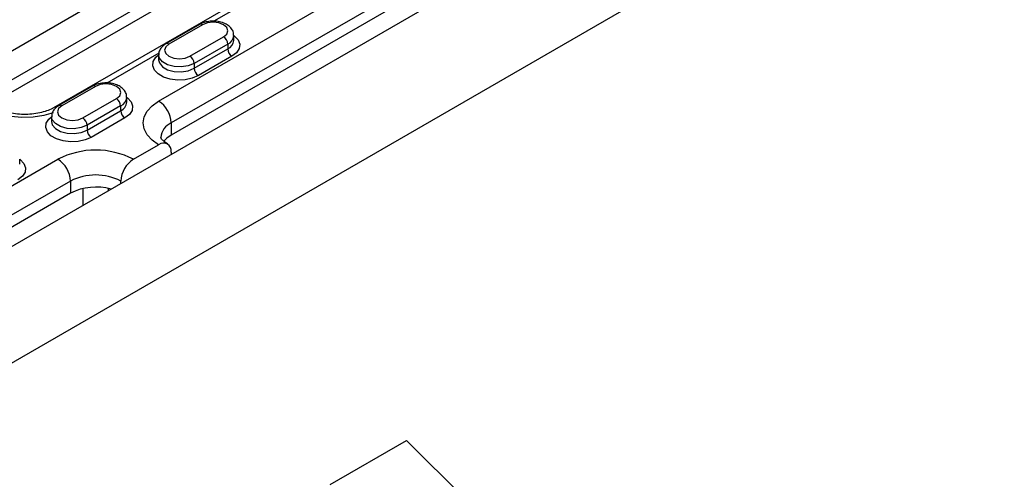
# Model space of a CAD drawing. Units: millimetres. Extents: x 75 to 2081, y 25 to 1460.
# Drawn here: x 1873 to 1956, y 1169 to 1208 of the extents above; entities that cross this region are included whole.
import ezdxf

# ---------------------------------------------------------------- set-up
doc = ezdxf.new("R2010")
doc.units = ezdxf.units.MM
doc.header["$LTSCALE"] = 5
doc.layers.get('0').update_dxf_attribs({"color": 1})
doc.layers.add('299159', color=7, linetype='Continuous')

# ---------------------------------------------------------------- blocks, each defined once
blk = doc.blocks.new('1112497-M_003_ISO_view')
for p, q in [((281.075, 194.941), (136.118, 111.259)), ((251.023, 187.389), (145.664, 126.567)), ((166.205, 154.917), (203.329, 176.347)), ((204.389, 174.51), (167.266, 153.08)), ((167.266, 152.059), (204.389, 173.49)), ((208.943, 172.748), (171.819, 151.317)), ((180.666, 151.876), (208.597, 168)), ((209.657, 166.163), (181.726, 150.038)), ((209.657, 165.142), (181.726, 149.018)), ((189.699, 161.131), (185.323, 158.605)), ((184.11, 158.34), (181.282, 156.707)), ((184.36, 158.315), (181.532, 156.682)), ((183.3, 155.662), (186.128, 157.295)), ((186.994, 156.988), (186.994, 157.397)), ((180.683, 155.927), (176.308, 153.401)), ((186.482, 156.682), (183.653, 155.05)), ((183.653, 154.641), (186.482, 156.274)), ((186.482, 156.682), (186.482, 156.274)), ((180.666, 155.764), (180.666, 155.356)), ((186.835, 155.662), (184.007, 154.029)), ((183.653, 155.05), (183.653, 154.641)), ((175.095, 153.135), (172.266, 151.503)), ((175.345, 153.111), (172.516, 151.478)), ((174.284, 150.457), (177.113, 152.09)), ((177.979, 151.784), (177.979, 152.192)), ((177.466, 151.478), (174.638, 149.845)), ((174.638, 149.437), (177.466, 151.069)), ((177.466, 151.478), (177.466, 151.069)), ((171.65, 150.559), (171.65, 150.151)), ((177.82, 150.457), (174.991, 148.824)), ((174.638, 149.845), (174.638, 149.437)), ((181.726, 150.038), (181.726, 149.018)), ((178.544, 146.977), (180.666, 148.202)), ((144.25, 130.853), (172.181, 146.977)), ((168.963, 146.579), (168.963, 146.987)), ((181.726, 147.589), (181.726, 147.385)), ((173.241, 145.14), (145.31, 129.016)), ((173.241, 145.14), (173.241, 144.119)), ((177.484, 144.936), (177.484, 145.14)), ((174.317, 143.108), (174.298, 144.514)), ((176.418, 144.516), (176.42, 144.322)), ((173.241, 144.119), (145.31, 127.995)), ((195.099, 119.587), (201.525, 123.297)), ((206.475, 118.359), (201.525, 123.297))]:
    blk.add_line(p, q)
at = {"flags": 128}
for points in [[(186.128, 157.295), (186.399, 157.529), (186.494, 157.805), (186.399, 158.081), (186.128, 158.315), (185.723, 158.472), (185.244, 158.527), (184.766, 158.472), (184.36, 158.315)], [(186.994, 157.397), (187.046, 157.359), (187.352, 157.034), (187.489, 156.673), (187.443, 156.304), (187.219, 155.958), (186.835, 155.662)], [(181.532, 156.682), (181.261, 156.448), (181.166, 156.172), (181.261, 155.896), (181.532, 155.662), (181.938, 155.505), (182.416, 155.451), (182.894, 155.505), (183.3, 155.662)], [(184.007, 154.029), (183.494, 153.807), (182.894, 153.678), (182.255, 153.652), (181.63, 153.73), (181.067, 153.908), (180.615, 154.169), (180.308, 154.493), (180.172, 154.855), (180.217, 155.223), (180.441, 155.57), (180.666, 155.764)], [(183.653, 155.05), (183.155, 154.848), (182.568, 154.757), (181.963, 154.788), (181.412, 154.936), (180.982, 155.184), (180.726, 155.502), (180.666, 155.76)], [(180.666, 155.36), (180.726, 155.094), (180.982, 154.776), (181.412, 154.528), (181.963, 154.38), (182.568, 154.349), (183.155, 154.44), (183.653, 154.641)], [(171.79, 150.883), (171, 150.655), (170.091, 150.514), (169.152, 150.486), (168.223, 150.571), (167.344, 150.765), (166.555, 151.061), (165.89, 151.445), (165.378, 151.9), (165.041, 152.407), (164.894, 152.944), (164.943, 153.486), (165.186, 154.011), (165.613, 154.495), (166.205, 154.917)], [(177.113, 152.09), (177.384, 152.324), (177.479, 152.6), (177.384, 152.877), (177.113, 153.111), (176.707, 153.267), (176.229, 153.322), (175.75, 153.267), (175.345, 153.111)], [(177.979, 152.192), (178.03, 152.154), (178.337, 151.829), (178.473, 151.468), (178.427, 151.099), (178.203, 150.753), (177.82, 150.457)], [(180.666, 148.202), (180.106, 148.595), (179.69, 149.045), (179.434, 149.532), (179.348, 150.039), (179.434, 150.545), (179.69, 151.033), (180.106, 151.482), (180.666, 151.876)], [(172.516, 151.478), (172.245, 151.244), (172.15, 150.968), (172.245, 150.691), (172.516, 150.457), (172.922, 150.301), (173.4, 150.246), (173.879, 150.301), (174.284, 150.457)], [(174.991, 148.824), (174.479, 148.603), (173.879, 148.474), (173.24, 148.447), (172.614, 148.526), (172.052, 148.703), (171.599, 148.964), (171.292, 149.289), (171.156, 149.65), (171.202, 150.019), (171.425, 150.365), (171.65, 150.559)], [(174.638, 149.845), (174.14, 149.644), (173.553, 149.553), (172.947, 149.583), (172.397, 149.732), (171.967, 149.98), (171.71, 150.298), (171.65, 150.555)], [(171.65, 150.155), (171.71, 149.89), (171.967, 149.572), (172.397, 149.323), (172.947, 149.175), (173.553, 149.145), (174.14, 149.235), (174.638, 149.437)], [(181.726, 149.018), (181.353, 148.755), (181.104, 148.494)], [(168.963, 146.987), (169.014, 146.949), (169.321, 146.625), (169.457, 146.264), (169.412, 145.895), (169.188, 145.548), (168.804, 145.252)]]:
    blk.add_lwpolyline(points, dxfattribs=at)
for centre, radius, start, end in [((184.214, 158.111), 0.251, 54.38242, 114.30712), ((181.386, 156.478), 0.252, 54.38365, 114.29304), ((185.714, 156.647), 0.768, 2.60548, 57.39452), ((186.164, 157.451), 0.831, 292.44175, 356.53231), ((186.162, 157.045), 0.834, 292.51648, 355.82547), ((187.249, 156.309), 0.768, 182.60548, 237.39452), ((182.886, 155.015), 0.768, 2.60548, 57.39452), ((184.421, 154.676), 0.768, 182.60548, 237.39452), ((175.198, 152.906), 0.251, 54.38242, 114.30712), ((176.699, 151.443), 0.768, 2.60548, 57.39452), ((177.149, 152.246), 0.831, 292.44175, 356.53231), ((177.147, 151.84), 0.834, 292.51648, 355.82547), ((179.424, 149.934), 2.305, 2.60548, 57.39452), ((172.083, 150.855), 0.532, 92.16665, 119.89077), ((172.37, 151.273), 0.252, 54.38365, 114.29304), ((178.234, 151.104), 0.768, 182.60548, 237.39452), ((173.87, 149.81), 0.768, 2.60548, 57.39452), ((175.405, 149.472), 0.768, 182.60548, 237.39452), ((182.282, 148.713), 1.437, 112.72468, 176.08671), ((175.362, 140.836), 6.917, 62.60967, 117.39033), ((181.08, 147.694), 0.655, 350.78596, 129.20329), ((170.938, 145.035), 2.305, 2.60548, 57.39452), ((179.787, 145.035), 2.305, 122.60548, 177.39452), ((175.362, 141.046), 4.611, 62.60967, 117.39033), ((175.374, 139.987), 4.65, 74.01209, 117.30434)]:
    blk.add_arc(centre, radius, start, end)
for points, knots in [([(186.974, 157.4), (186.975, 157.482), (186.979, 157.688), (186.811, 157.987), (186.535, 158.261), (186.149, 158.471), (185.672, 158.601), (185.142, 158.634), (184.627, 158.562), (184.291, 158.441), (184.134, 158.353), (184.11, 158.34)], [0, 0, 0, 0, 0.075704, 0.1903187, 0.3061758, 0.4327115, 0.5684751, 0.7055308, 0.8435548, 0.9761168, 1, 1, 1, 1]), ([(181.282, 156.707), (181.206, 156.659), (181.015, 156.536), (180.797, 156.274), (180.662, 155.985), (180.681, 155.812), (180.686, 155.76)], [0, 0, 0, 0, 0.218502, 0.553982, 0.867911, 1, 1, 1, 1]), ([(177.958, 152.196), (177.96, 152.278), (177.963, 152.484), (177.795, 152.782), (177.519, 153.057), (177.133, 153.266), (176.656, 153.397), (176.127, 153.429), (175.611, 153.358), (175.275, 153.236), (175.119, 153.149), (175.095, 153.135)], [0, 0, 0, 0, 0.075704, 0.190319, 0.306176, 0.432712, 0.568475, 0.705531, 0.843555, 0.976117, 1, 1, 1, 1]), ([(171.819, 151.317), (171.748, 151.278), (171.542, 151.166), (171.105, 150.997), (170.5, 150.845), (169.827, 150.76), (169.125, 150.75), (168.435, 150.817), (167.798, 150.957), (167.253, 151.152), (166.831, 151.379), (166.551, 151.602), (166.413, 151.776), (166.386, 151.854), (166.387, 151.853), (166.388, 151.852)], [0, 0, 0, 0, 0.041264, 0.120283, 0.200977, 0.283284, 0.366555, 0.450047, 0.532797, 0.614086, 0.693447, 0.771035, 0.848453, 0.928487, 1, 1, 1, 1]), ([(172.266, 151.503), (172.191, 151.454), (171.999, 151.331), (171.781, 151.07), (171.647, 150.78), (171.665, 150.607), (171.671, 150.556)], [0, 0, 0, 0, 0.218502, 0.553982, 0.867911, 1, 1, 1, 1]), ([(181.416, 148.276), (181.352, 148.315), (181.169, 148.427), (180.967, 148.608), (180.859, 148.764), (180.847, 148.814), (180.848, 148.813), (180.848, 148.813)], [0, 0, 0, 0, 0.124806, 0.35922, 0.595637, 0.843415, 1, 1, 1, 1])]:
    blk.add_open_spline(points, degree=3, knots=knots)

msp = doc.modelspace()

# ---------------------------------------------------------------- block references
at = {"layer": '299159'}
msp.add_blockref('1112497-M_003_ISO_view', (1703.746, 1048.889), dxfattribs=at)

doc.saveas('drawing.dxf')
